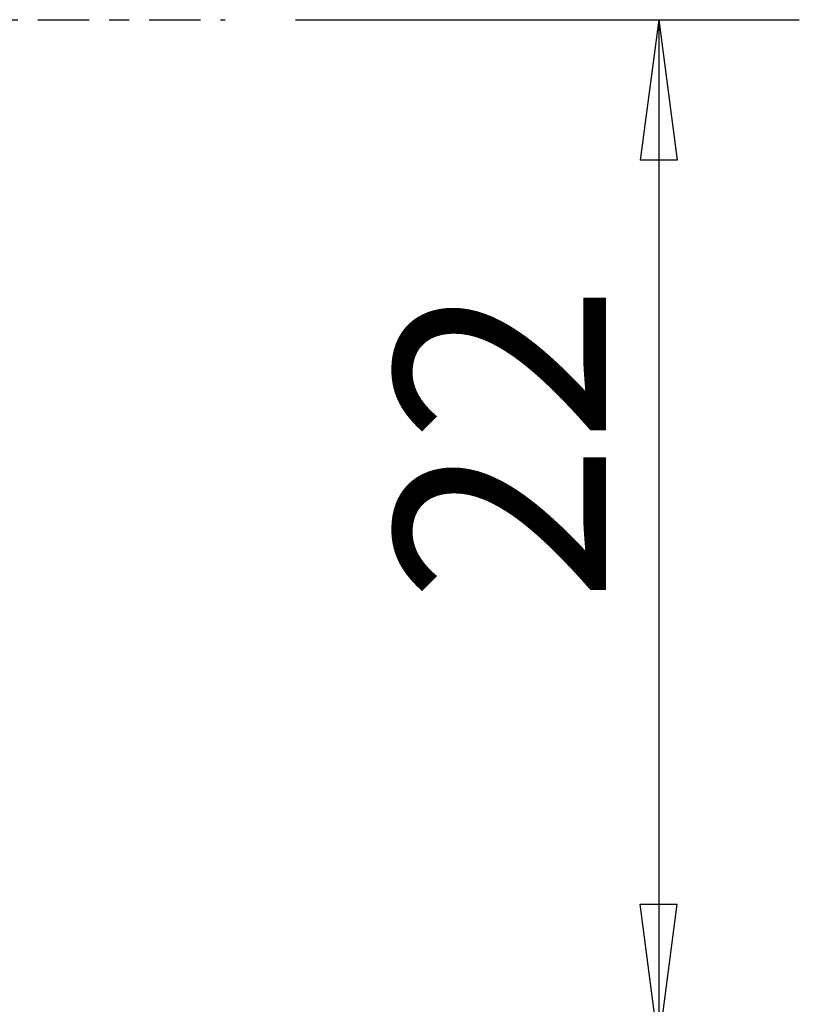
# Model space of a CAD drawing. Units: millimetres. Extents: x -16.8 to 52, y -49.1 to 33.9.
# Drawn here: x 32.6 to 49.2, y -21 to 0 of the extents above; entities that cross this region are included whole.
import ezdxf

# ---------------------------------------------------------------- set-up
doc = ezdxf.new("R2010")
doc.units = ezdxf.units.MM
doc.linetypes.add('CENTER', pattern=[47.5, 22, -8.5, 8.5, -8.5])
doc.layers.get('0').update_dxf_attribs({"linetype": 'CONTINUOUS'})
doc.layers.add('2', color=7, linetype='CONTINUOUS')
doc.layers.add('SK4', color=2, linetype='CENTER')
doc.styles.add('DEFAULT', font='simplex.shx')
doc.dimstyles.get("Standard").update_dxf_attribs({"dimtxt": 0.18, "dimasz": 0.18, "dimexe": 0.18, "dimexo": 0.0625, "dimgap": 0.09, "dimtad": 1, "dimzin": 0, "dimdsep": 52, "dimtxsty": 'Standard', "dimcen": 0.09, "dimadec": 0, "dimazin": 0, "dimtfac": 1, "dimtdec": 4, "dimtofl": 0, "dimtmove": 0, "dimatfit": 3, "dimfxl": 1, "dimtolj": 1, "dimtzin": 0, "dimarcsym": 0})

# ---------------------------------------------------------------- blocks, each defined once
blk = doc.blocks.new('DimnDraft3D3')
at = {"layer": '2'}
for p, q in [((38.5, 0), (49.25, 0)), ((46.25, 0), (45.855043, -3.000001)), ((46.25, 0), (46.25, -21.875)), ((46.25, 0), (46.644957, -2.999999)), ((46.644957, -2.999999), (45.855043, -3.000001)), ((45.855043, -18.875001), (46.644957, -18.874999)), ((46.25, -21.875), (45.855043, -18.875001)), ((46.25, -21.875), (46.644957, -18.874999)), ((33.5, -21.875), (49.25, -21.875))]:
    blk.add_line(p, q, dxfattribs=at)
at = {"layer": '2', "insert": (45.125, -12.441447), "char_height": 4.5, "attachment_point": 7, "rotation": 90, "line_spacing_factor": 1.084337, "style": 'DEFAULT'}
blk.add_mtext('\\W01.000;\\fsimplex.shx,bigfont.shx;22 ', dxfattribs=at)
blk = doc.blocks.new('_CLOSED')
at = {"lineweight": -2}
for p, q in [((-1, 0.166667), (0, 0)), ((-1, 0.166667), (-1, -0.166667)), ((0, 0), (-1, -0.166667)), ((0, 0), (-1, 0))]:
    blk.add_line(p, q, dxfattribs=at)

msp = doc.modelspace()

# ---------------------------------------------------------------- linework, layer by layer
at = {"layer": 'SK4', "ltscale": 0.05}
msp.add_line((-5, 0), (37, 0), dxfattribs=at)

# ---------------------------------------------------------------- dimensions: what is measured, and where the dimension line sits
at = {"layer": '2', "lineweight": -3}
dim = msp.add_linear_dim(base=(46.25, -21.875), p1=(38.5, 0), p2=(33.5, -21.875), angle=90, dimstyle='Standard', override={"dimtxt": 4.5, "dimasz": 3, "dimexe": 3, "dimexo": 1.5, "dimgap": 2.25, "dimtad": 1, "dimtih": 0, "dimtoh": 0, "dimdec": 3, "dimzin": 8, "dimpost": '<>', "dimtxsty": 'DEFAULT', "dimblk1": 'CLOSED', "dimblk2": 'CLOSED', "dimsah": 1, "dimclrd": 2, "dimclre": 2, "dimclrt": 7, "dimtdec": 3, "dimtofl": 1, "dimtmove": 0}, dxfattribs=at)
dim.commit()
dim.dimension.update_dxf_attribs({"geometry": 'DimnDraft3D3', "text_midpoint": (46.25, -13.5664)})

doc.saveas('drawing.dxf')
